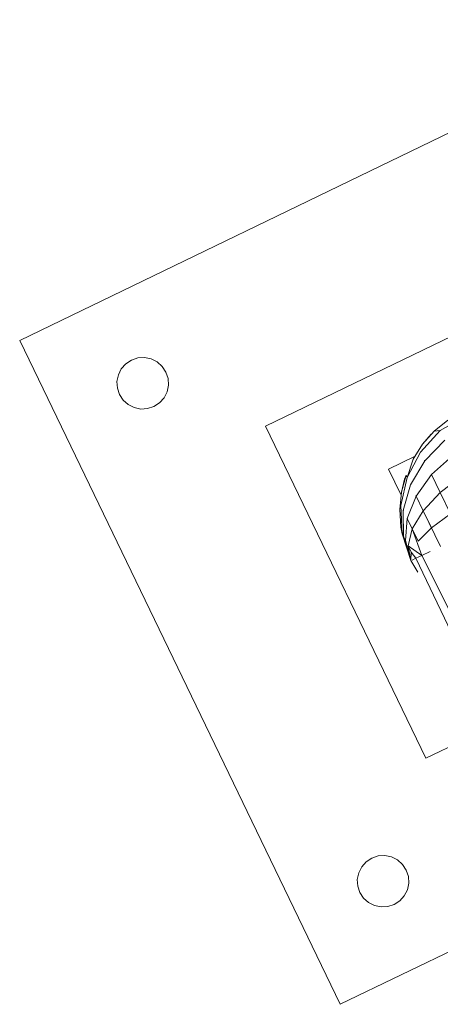
# Model space of a CAD drawing. Units: millimetres. Extents: x 24590 to 69590, y 11057 to 47729.
# Drawn here: x 67718 to 67727, y 44472 to 44493 of the extents above; entities that cross this region are included whole.
import ezdxf

# ---------------------------------------------------------------- set-up
doc = ezdxf.new("R2010")
doc.units = ezdxf.units.MM
doc.header["$MEASUREMENT"] = 0
doc.layers.add('0_Nr_pióra__4', color=7, linetype='Continuous', lineweight=13)

msp = doc.modelspace()

# ---------------------------------------------------------------- linework, layer by layer
at = {"layer": '0_Nr_pióra__4', "linetype": 'Continuous', "ltscale": 0.1}
for p, q in [((67732.354, 44493.428), (67717.698, 44486.35)), ((67723.131, 44484.455), (67730.459, 44487.995)), ((67717.698, 44486.35), (67724.776, 44471.693)), ((67720.167, 44485.915), (67720.308, 44485.962)), ((67720.308, 44485.962), (67720.456, 44485.97)), ((67720.456, 44485.97), (67720.602, 44485.94)), ((67719.943, 44485.723), (67720.042, 44485.834)), ((67720.042, 44485.834), (67720.167, 44485.915)), ((67720.602, 44485.94), (67720.735, 44485.873)), ((67720.735, 44485.873), (67720.846, 44485.774)), ((67720.846, 44485.774), (67720.927, 44485.65)), ((67719.846, 44485.444), (67719.877, 44485.59)), ((67719.877, 44485.59), (67719.943, 44485.723)), ((67720.927, 44485.65), (67720.974, 44485.509)), ((67720.974, 44485.509), (67720.983, 44485.36)), ((67719.855, 44485.296), (67719.846, 44485.444)), ((67719.902, 44485.155), (67719.855, 44485.296)), ((67720.983, 44485.36), (67720.952, 44485.215)), ((67719.983, 44485.03), (67719.902, 44485.155)), ((67720.886, 44485.082), (67720.787, 44484.971)), ((67720.952, 44485.215), (67720.886, 44485.082)), ((67720.094, 44484.931), (67719.983, 44485.03)), ((67720.227, 44484.864), (67720.094, 44484.931)), ((67720.373, 44484.834), (67720.227, 44484.864)), ((67720.662, 44484.889), (67720.521, 44484.843)), ((67720.787, 44484.971), (67720.662, 44484.889)), ((67720.521, 44484.843), (67720.373, 44484.834)), ((67727.543, 44484.677), (67726.986, 44484.359)), ((67726.671, 44477.127), (67723.131, 44484.455)), ((67727.155, 44484.591), (67726.855, 44484.345)), ((67726.986, 44484.359), (67726.553, 44483.885)), ((67726.855, 44484.345), (67726.597, 44484.056)), ((67726.786, 44484.277), (67726.597, 44484.056)), ((67726.986, 44484.359), (67726.855, 44484.345)), ((67726.597, 44484.056), (67726.387, 44483.73)), ((67727.09, 44484.145), (67726.646, 44483.693)), ((67725.848, 44483.508), (67726.417, 44483.783)), ((67726.553, 44483.885), (67726.257, 44483.321)), ((67727.255, 44483.803), (67726.794, 44483.387)), ((67726.387, 44483.73), (67726.257, 44483.321)), ((67726.646, 44483.693), (67726.333, 44483.164)), ((67726.126, 44482.932), (67725.848, 44483.508)), ((67726.232, 44483.375), (67726.133, 44483)), ((67726.232, 44483.375), (67726.201, 44483.283)), ((67726.257, 44483.321), (67726.232, 44483.375)), ((67726.794, 44483.387), (67726.454, 44482.914)), ((67726.794, 44483.387), (67726.987, 44482.988)), ((67727.47, 44483.358), (67726.987, 44482.988)), ((67726.257, 44483.321), (67726.119, 44482.705)), ((67726.201, 44483.283), (67726.133, 44483)), ((67726.333, 44483.164), (67726.172, 44482.594)), ((67726.133, 44483), (67726.094, 44482.614)), ((67726.454, 44482.914), (67726.258, 44482.417)), ((67726.454, 44482.914), (67726.612, 44482.588)), ((67726.987, 44482.988), (67726.612, 44482.588)), ((67726.987, 44482.988), (67727.211, 44482.523)), ((67726.094, 44482.614), (67726.119, 44482.705)), ((67726.119, 44482.705), (67726.147, 44482.08)), ((67726.094, 44482.614), (67726.117, 44482.227)), ((67726.172, 44482.594), (67726.175, 44482.022)), ((67726.612, 44482.588), (67726.369, 44482.187)), ((67726.612, 44482.588), (67726.795, 44482.209)), ((67726.612, 44482.588), (67726.991, 44481.802)), ((67727.211, 44482.523), (67726.795, 44482.209)), ((67726.258, 44482.417), (67726.219, 44481.931)), ((67726.258, 44482.417), (67726.369, 44482.187)), ((67726.117, 44482.227), (67726.147, 44482.08)), ((67726.117, 44482.227), (67726.34, 44481.487)), ((67726.147, 44482.08), (67726.175, 44482.022)), ((67726.147, 44482.08), (67726.34, 44481.487)), ((67726.369, 44482.187), (67726.276, 44481.811)), ((67726.369, 44482.187), (67726.499, 44481.919)), ((67726.369, 44482.187), (67726.582, 44481.604)), ((67726.795, 44482.209), (67726.499, 44481.919)), ((67726.175, 44482.022), (67726.219, 44481.931)), ((67726.175, 44482.022), (67726.34, 44481.487)), ((67726.219, 44481.931), (67726.34, 44481.487)), ((67726.276, 44481.811), (67726.344, 44481.672)), ((67726.276, 44481.811), (67726.34, 44481.487)), ((67726.582, 44481.604), (67726.276, 44481.811)), ((67726.34, 44481.487), (67726.344, 44481.672)), ((67726.344, 44481.672), (67726.449, 44481.539)), ((67726.449, 44481.539), (67726.582, 44481.604)), ((67726.765, 44481.692), (67726.582, 44481.604)), ((67726.582, 44481.604), (67726.765, 44481.692)), ((67726.582, 44481.604), (67729.08, 44476.601)), ((67726.495, 44481.236), (67726.34, 44481.487)), ((67726.449, 44481.539), (67726.367, 44481.5)), ((67726.449, 44481.539), (67728.854, 44476.492)), ((67728.11, 44477.822), (67726.671, 44477.127)), ((67725.351, 44474.842), (67725.476, 44474.923)), ((67725.476, 44474.923), (67725.617, 44474.97)), ((67725.617, 44474.97), (67725.765, 44474.978)), ((67725.765, 44474.978), (67725.911, 44474.948)), ((67725.911, 44474.948), (67726.044, 44474.881)), ((67726.044, 44474.881), (67726.155, 44474.782)), ((67725.186, 44474.598), (67725.252, 44474.731)), ((67725.252, 44474.731), (67725.351, 44474.842)), ((67726.155, 44474.782), (67726.236, 44474.658)), ((67726.236, 44474.658), (67726.283, 44474.517)), ((67725.155, 44474.452), (67725.186, 44474.598)), ((67725.164, 44474.304), (67725.155, 44474.452)), ((67726.283, 44474.517), (67726.292, 44474.368)), ((67724.776, 44471.693), (67730.272, 44474.348)), ((67725.211, 44474.163), (67725.164, 44474.304)), ((67726.261, 44474.223), (67726.194, 44474.09)), ((67726.292, 44474.368), (67726.261, 44474.223)), ((67725.292, 44474.038), (67725.211, 44474.163)), ((67725.403, 44473.939), (67725.292, 44474.038)), ((67726.194, 44474.09), (67726.096, 44473.979)), ((67725.536, 44473.872), (67725.403, 44473.939)), ((67725.682, 44473.842), (67725.536, 44473.872)), ((67725.83, 44473.851), (67725.682, 44473.842)), ((67725.971, 44473.897), (67725.83, 44473.851)), ((67726.096, 44473.979), (67725.971, 44473.897))]:
    msp.add_line(p, q, dxfattribs=at)
for p in [(67726.553, 44483.885), (67726.646, 44483.693), (67726.794, 44483.387), (67726.333, 44483.164), (67726.454, 44482.914), (67726.172, 44482.594), (67726.258, 44482.417), (67726.34, 44481.487)]:
    msp.add_point(p, dxfattribs=at)

doc.saveas('drawing.dxf')
